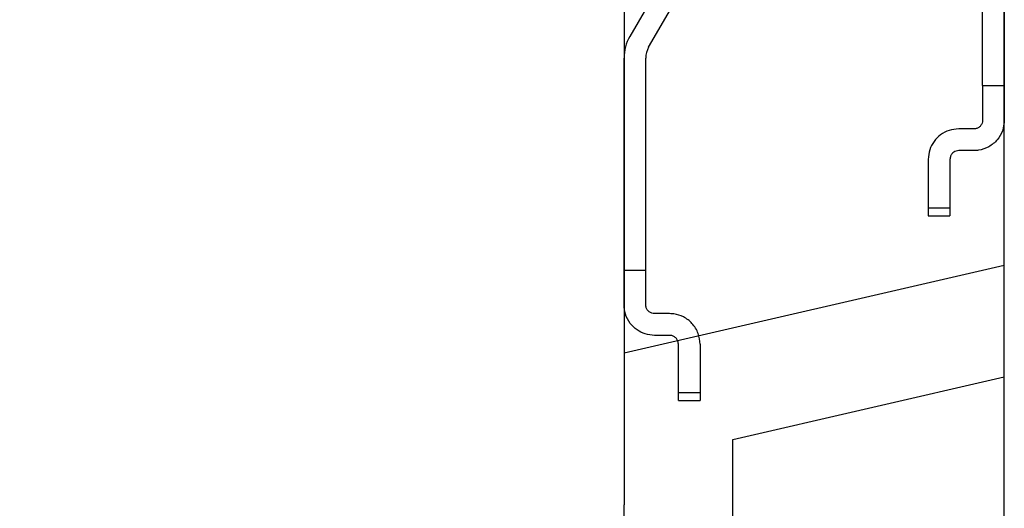
# Model space of a CAD drawing. Units: millimetres. Extents: x 0 to 733, y 0 to 1309.
# Drawn here: x 126 to 149, y 182 to 193 of the extents above; entities that cross this region are included whole.
import ezdxf

# ---------------------------------------------------------------- set-up
doc = ezdxf.new("R2010")
doc.units = ezdxf.units.MM

msp = doc.modelspace()

# ---------------------------------------------------------------- linework, layer by layer
at = {"color": 7, "linetype": 'Continuous', "lineweight": 25}
for p, q in [((148.722, 187.7706), (148.722, 199.2119)), ((148.722, 139.5119), (148.722, 199.2119)), ((139.972, 198.7119), (139.972, 182.2619)), ((139.972, 198.7119), (139.972, 185.7505)), ((139.972, 197.3903), (139.972, 187.663)), ((148.222, 191.913), (148.222, 195.7619)), ((148.722, 195.7619), (148.722, 191.913)), ((141.1715, 194.8869), (140.106, 193.0413)), ((140.539, 192.7913), (141.6045, 194.6369)), ((139.972, 187.663), (139.972, 192.5413)), ((140.472, 187.663), (140.472, 192.5413)), ((148.222, 191.913), (148.222, 191.1119)), ((148.222, 191.913), (148.222, 191.1119)), ((148.222, 191.913), (148.722, 191.913)), ((148.722, 191.913), (148.722, 191.1119)), ((148.722, 191.913), (148.722, 191.1119)), ((148.022, 190.9119), (147.672, 190.9119)), ((148.022, 190.4119), (147.672, 190.4119)), ((146.972, 190.2119), (146.972, 189.0939)), ((146.972, 190.2119), (146.972, 189.0939)), ((147.472, 190.2119), (147.472, 189.0939)), ((147.472, 190.2119), (147.472, 189.0939)), ((146.972, 189.0939), (146.972, 188.9119)), ((146.972, 189.0939), (147.472, 189.0939)), ((147.472, 189.0939), (147.472, 188.9119)), ((146.972, 188.9119), (147.472, 188.9119)), ((148.722, 187.7706), (139.972, 185.7505)), ((139.972, 186.8619), (139.972, 187.663)), ((139.972, 186.8619), (139.972, 187.663)), ((139.972, 187.663), (140.472, 187.663)), ((140.472, 186.8619), (140.472, 187.663)), ((140.472, 186.8619), (140.472, 187.663)), ((148.722, 185.2048), (148.722, 187.7706)), ((141.022, 186.6619), (140.672, 186.6619)), ((141.022, 186.1619), (140.672, 186.1619)), ((141.222, 184.8439), (141.222, 185.9619)), ((141.222, 184.8439), (141.222, 185.9619)), ((141.722, 185.9619), (141.722, 184.8439)), ((141.722, 185.9619), (141.722, 184.8439)), ((139.972, 185.7505), (139.972, 182.2619)), ((142.472, 183.7619), (148.722, 185.2048)), ((148.722, 139.5119), (148.722, 185.2048)), ((141.222, 184.6619), (141.222, 184.8439)), ((141.222, 184.8439), (141.722, 184.8439)), ((141.222, 184.6619), (141.722, 184.6619)), ((141.722, 184.8439), (141.722, 184.6619)), ((142.472, 180.8699), (142.472, 183.7619))]:
    msp.add_line(p, q, dxfattribs=at)
for centre, radius, start, end in [((140.972, 192.5413), 1, 150, 180), ((140.972, 192.5413), 1, 150, 180), ((140.972, 192.5413), 0.5, 150, 180), ((140.972, 192.5413), 0.5, 150, 180), ((46.6917, 182.2616), 93.2803, 320.033327, 0.000215), ((46.6917, 182.2616), 93.2803, 320.033327, 0.000215)]:
    msp.add_arc(centre, radius, start, end, dxfattribs=at)
for points, knots in [([(148.722, 191.1119), (148.7134, 191.0297), (148.6963, 190.8655), (148.5671, 190.6513), (148.3771, 190.4915), (148.1783, 190.4193), (148.0581, 190.4136), (148.022, 190.4119)], [0, 0, 0, 0, 0.2255578, 0.4507757, 0.6834244, 0.9047758, 1, 1, 1, 1]), ([(148.722, 191.1119), (148.7134, 191.0297), (148.6963, 190.8655), (148.5671, 190.6513), (148.3771, 190.4915), (148.1783, 190.4193), (148.0581, 190.4136), (148.022, 190.4119)], [0, 0, 0, 0, 0.2255578, 0.4507757, 0.6834244, 0.9047758, 1, 1, 1, 1]), ([(148.222, 191.1119), (148.2196, 191.0886), (148.2148, 191.0419), (148.1779, 190.9804), (148.1239, 190.9353), (148.0681, 190.9143), (148.0336, 190.9125), (148.022, 190.9119)], [0, 0, 0, 0, 0.22636129, 0.45276038, 0.67701627, 0.89153986, 1, 1, 1, 1]), ([(148.222, 191.1119), (148.2196, 191.0886), (148.2148, 191.0419), (148.1779, 190.9804), (148.1239, 190.9353), (148.0681, 190.9143), (148.0336, 190.9125), (148.022, 190.9119)], [0, 0, 0, 0, 0.2263613, 0.4527604, 0.6770163, 0.8915399, 1, 1, 1, 1]), ([(148.222, 191.1119), (148.2196, 191.0886), (148.2148, 191.0419), (148.1779, 190.9804), (148.1239, 190.9353), (148.0681, 190.9143), (148.0336, 190.9125), (148.022, 190.9119)], [0, 0, 0, 0, 0.2263613, 0.4527604, 0.6770163, 0.8915399, 1, 1, 1, 1]), ([(148.722, 191.1119), (148.7134, 191.0297), (148.6963, 190.8655), (148.5671, 190.6513), (148.3771, 190.4915), (148.1783, 190.4193), (148.0581, 190.4136), (148.022, 190.4119)], [0, 0, 0, 0, 0.2255578, 0.4507757, 0.6834244, 0.9047758, 1, 1, 1, 1]), ([(148.722, 191.1119), (148.7134, 191.0297), (148.6963, 190.8655), (148.5671, 190.6513), (148.3771, 190.4915), (148.1783, 190.4193), (148.0581, 190.4136), (148.022, 190.4119)], [0, 0, 0, 0, 0.2255578, 0.4507757, 0.6834244, 0.9047758, 1, 1, 1, 1]), ([(148.222, 191.1119), (148.2196, 191.0886), (148.2148, 191.0419), (148.1779, 190.9804), (148.1239, 190.9353), (148.0681, 190.9143), (148.0336, 190.9125), (148.022, 190.9119)], [0, 0, 0, 0, 0.2263613, 0.4527604, 0.6770163, 0.8915399, 1, 1, 1, 1]), ([(147.672, 190.9119), (147.5973, 190.9049), (147.448, 190.8909), (147.2486, 190.783), (147.0941, 190.626), (146.9907, 190.4258), (146.9785, 190.2858), (146.972, 190.2119)], [0, 0, 0, 0, 0.1905386, 0.3810055, 0.5735891, 0.7751772, 1, 1, 1, 1]), ([(147.672, 190.9119), (147.5973, 190.9049), (147.448, 190.8909), (147.2486, 190.783), (147.0941, 190.626), (146.9907, 190.4258), (146.9785, 190.2858), (146.972, 190.2119)], [0, 0, 0, 0, 0.1905386, 0.3810055, 0.5735891, 0.7751772, 1, 1, 1, 1]), ([(147.672, 190.9119), (147.5973, 190.9049), (147.448, 190.8909), (147.2486, 190.783), (147.0941, 190.626), (146.9907, 190.4258), (146.9785, 190.2858), (146.972, 190.2119)], [0, 0, 0, 0, 0.1905386, 0.3810055, 0.5735891, 0.7751772, 1, 1, 1, 1]), ([(147.672, 190.9119), (147.5973, 190.9049), (147.448, 190.8909), (147.2486, 190.783), (147.0941, 190.626), (146.9907, 190.4258), (146.9785, 190.2858), (146.972, 190.2119)], [0, 0, 0, 0, 0.1905386, 0.3810055, 0.5735891, 0.7751772, 1, 1, 1, 1]), ([(147.672, 190.4119), (147.6518, 190.4101), (147.6114, 190.4065), (147.5572, 190.379), (147.5129, 190.3379), (147.479, 190.2805), (147.4745, 190.2364), (147.472, 190.2119)], [0, 0, 0, 0, 0.1760041, 0.3516879, 0.5356494, 0.7428524, 1, 1, 1, 1]), ([(147.672, 190.4119), (147.6518, 190.4101), (147.6114, 190.4065), (147.5572, 190.379), (147.5129, 190.3379), (147.479, 190.2805), (147.4745, 190.2364), (147.472, 190.2119)], [0, 0, 0, 0, 0.1760041, 0.3516879, 0.5356494, 0.7428524, 1, 1, 1, 1]), ([(147.672, 190.4119), (147.6518, 190.4101), (147.6114, 190.4065), (147.5572, 190.379), (147.5129, 190.3379), (147.479, 190.2805), (147.4745, 190.2364), (147.472, 190.2119)], [0, 0, 0, 0, 0.1760041, 0.3516879, 0.5356494, 0.7428524, 1, 1, 1, 1]), ([(147.672, 190.4119), (147.6518, 190.4101), (147.6114, 190.4065), (147.5572, 190.379), (147.5129, 190.3379), (147.479, 190.2805), (147.4745, 190.2364), (147.472, 190.2119)], [0, 0, 0, 0, 0.1760041, 0.3516879, 0.5356494, 0.7428524, 1, 1, 1, 1]), ([(140.672, 186.1619), (140.6, 186.1685), (140.4562, 186.1815), (140.2619, 186.282), (140.1014, 186.436), (139.9925, 186.6366), (139.9785, 186.7902), (139.972, 186.8619)], [0, 0, 0, 0, 0.1888698, 0.3772273, 0.5786751, 0.8032314, 1, 1, 1, 1]), ([(140.672, 186.1619), (140.6, 186.1685), (140.4562, 186.1815), (140.2619, 186.282), (140.1014, 186.436), (139.9925, 186.6366), (139.9785, 186.7902), (139.972, 186.8619)], [0, 0, 0, 0, 0.1888698, 0.3772273, 0.5786751, 0.8032314, 1, 1, 1, 1]), ([(140.672, 186.1619), (140.6, 186.1685), (140.4562, 186.1815), (140.2619, 186.282), (140.1014, 186.436), (139.9925, 186.6366), (139.9785, 186.7902), (139.972, 186.8619)], [0, 0, 0, 0, 0.1888698, 0.3772273, 0.5786751, 0.8032314, 1, 1, 1, 1]), ([(140.672, 186.1619), (140.6, 186.1685), (140.4562, 186.1815), (140.2619, 186.282), (140.1014, 186.436), (139.9925, 186.6366), (139.9785, 186.7902), (139.972, 186.8619)], [0, 0, 0, 0, 0.1888698, 0.3772273, 0.5786751, 0.8032314, 1, 1, 1, 1]), ([(140.672, 186.6619), (140.6504, 186.664), (140.6073, 186.668), (140.5494, 186.6997), (140.504, 186.7471), (140.4766, 186.8038), (140.4734, 186.8441), (140.472, 186.8619)], [0, 0, 0, 0, 0.2013227, 0.4024441, 0.6091009, 0.8265969, 1, 1, 1, 1]), ([(140.672, 186.6619), (140.6504, 186.664), (140.6073, 186.668), (140.5494, 186.6997), (140.504, 186.7471), (140.4766, 186.8038), (140.4734, 186.8441), (140.472, 186.8619)], [0, 0, 0, 0, 0.2013227, 0.4024441, 0.6091009, 0.8265969, 1, 1, 1, 1]), ([(140.672, 186.6619), (140.6504, 186.664), (140.6073, 186.668), (140.5494, 186.6997), (140.504, 186.7471), (140.4766, 186.8038), (140.4734, 186.8441), (140.472, 186.8619)], [0, 0, 0, 0, 0.2013227, 0.4024441, 0.6091009, 0.8265969, 1, 1, 1, 1]), ([(140.672, 186.6619), (140.6504, 186.664), (140.6073, 186.668), (140.5494, 186.6997), (140.504, 186.7471), (140.4766, 186.8038), (140.4734, 186.8441), (140.472, 186.8619)], [0, 0, 0, 0, 0.2013227, 0.4024441, 0.6091009, 0.8265969, 1, 1, 1, 1]), ([(141.722, 185.9619), (141.714, 186.0442), (141.6979, 186.2093), (141.557, 186.4382), (141.3531, 186.594), (141.1645, 186.6558), (141.0548, 186.6605), (141.022, 186.6619)], [0, 0, 0, 0, 0.2499911, 0.5013935, 0.7185581, 0.9158725, 1, 1, 1, 1]), ([(141.722, 185.9619), (141.714, 186.0442), (141.6979, 186.2093), (141.557, 186.4382), (141.3531, 186.594), (141.1645, 186.6558), (141.0548, 186.6605), (141.022, 186.6619)], [0, 0, 0, 0, 0.2499911, 0.5013935, 0.7185581, 0.9158725, 1, 1, 1, 1]), ([(141.722, 185.9619), (141.714, 186.0442), (141.6979, 186.2093), (141.557, 186.4382), (141.3531, 186.594), (141.1645, 186.6558), (141.0548, 186.6605), (141.022, 186.6619)], [0, 0, 0, 0, 0.2499911, 0.5013935, 0.7185581, 0.9158725, 1, 1, 1, 1]), ([(141.722, 185.9619), (141.714, 186.0442), (141.6979, 186.2093), (141.557, 186.4382), (141.3531, 186.594), (141.1645, 186.6558), (141.0548, 186.6605), (141.022, 186.6619)], [0, 0, 0, 0, 0.2499911, 0.5013935, 0.7185581, 0.9158725, 1, 1, 1, 1]), ([(141.222, 185.9619), (141.2186, 185.9902), (141.2127, 186.0402), (141.1678, 186.1048), (141.1092, 186.1466), (141.0558, 186.161), (141.0276, 186.1618), (141.022, 186.1619)], [0, 0, 0, 0, 0.2969758, 0.5245265, 0.7533144, 0.9506557, 1, 1, 1, 1]), ([(141.222, 185.9619), (141.2186, 185.9902), (141.2127, 186.0402), (141.1678, 186.1048), (141.1092, 186.1466), (141.0558, 186.161), (141.0276, 186.1618), (141.022, 186.1619)], [0, 0, 0, 0, 0.2969758, 0.5245265, 0.7533144, 0.9506557, 1, 1, 1, 1]), ([(141.222, 185.9619), (141.2186, 185.9902), (141.2127, 186.0402), (141.1678, 186.1048), (141.1092, 186.1466), (141.0558, 186.161), (141.0276, 186.1618), (141.022, 186.1619)], [0, 0, 0, 0, 0.2969758, 0.5245265, 0.7533144, 0.9506557, 1, 1, 1, 1]), ([(141.222, 185.9619), (141.2186, 185.9902), (141.2127, 186.0402), (141.1678, 186.1048), (141.1092, 186.1466), (141.0558, 186.161), (141.0276, 186.1618), (141.022, 186.1619)], [0, 0, 0, 0, 0.2969758, 0.5245265, 0.7533144, 0.9506557, 1, 1, 1, 1])]:
    msp.add_open_spline(points, degree=3, knots=knots, dxfattribs=at)

doc.saveas('drawing.dxf')
